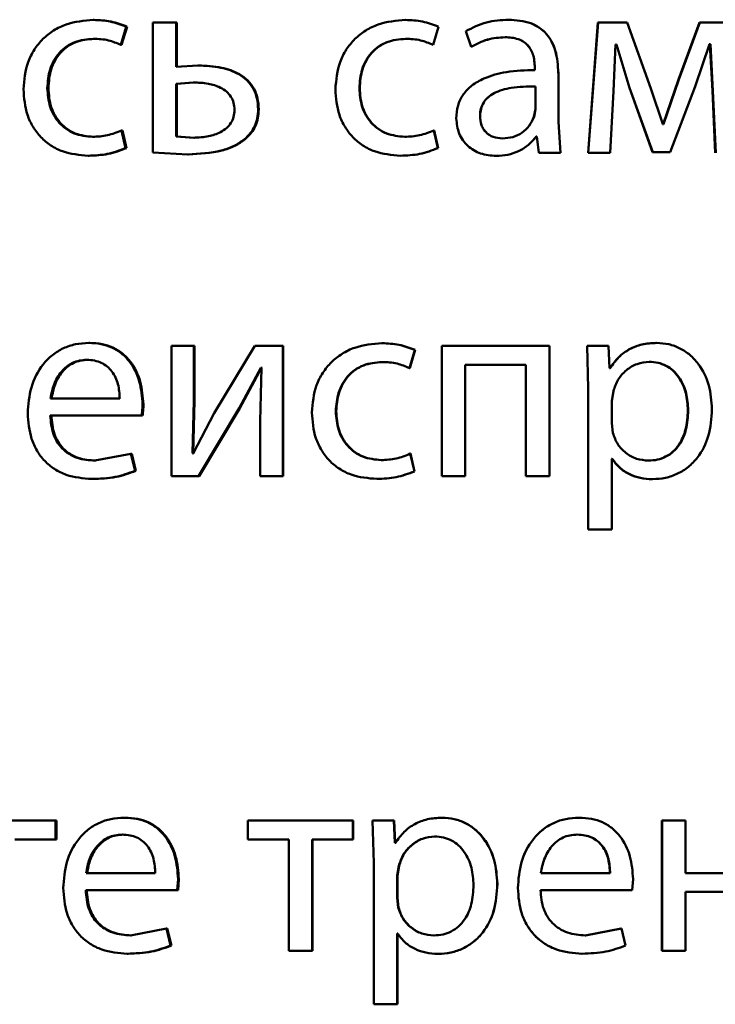
# Paper-space layout 'Лист1' of a CAD drawing. Units: millimetres. Extents: x -8708 to 13138, y -12648 to 4958.
# Drawn here: x 5063 to 5069, y 3379 to 3388 of the extents above; entities that cross this region are included whole.
import ezdxf

# ---------------------------------------------------------------- set-up
doc = ezdxf.new("R2010")
doc.units = ezdxf.units.MM

psp = doc.layouts.new('Лист1')

# ---------------------------------------------------------------- linework, layer by layer
at = {"color": 7, "linetype": 'Continuous', "lineweight": 50}
for p, q in [((5063.4291, 3387.6565), (5063.4203, 3387.6565)), ((5063.9658, 3387.6318), (5063.9658, 3386.4419)), ((5064.1801, 3387.6318), (5063.9658, 3387.6318)), ((5064.1801, 3387.2268), (5064.1801, 3387.6318)), ((5064.1872, 3387.6318), (5064.1801, 3387.6318)), ((5064.1872, 3387.2268), (5064.1872, 3387.6318)), ((5066.2837, 3387.6565), (5066.2813, 3387.6565)), ((5067.2269, 3387.659), (5067.2267, 3387.659)), ((5068.0443, 3387.6318), (5067.9554, 3386.437)), ((5068.0459, 3387.6318), (5067.9568, 3386.437)), ((5068.0443, 3387.6318), (5068.0459, 3387.6318)), ((5068.3131, 3387.6318), (5068.0459, 3387.6318)), ((5068.5308, 3387.0296), (5068.3131, 3387.6318)), ((5068.975, 3387.6318), (5068.7824, 3387.1111)), ((5068.9786, 3387.6318), (5068.7856, 3387.1111)), ((5068.975, 3387.6318), (5068.9786, 3387.6318)), ((5069.2481, 3387.6318), (5068.9786, 3387.6318)), ((5063.6718, 3387.4272), (5063.7211, 3387.5948)), ((5063.68, 3387.4272), (5063.7292, 3387.5948)), ((5063.7292, 3387.5948), (5063.7211, 3387.5948)), ((5066.5337, 3387.4272), (5066.5832, 3387.5948)), ((5066.5356, 3387.4272), (5066.5849, 3387.5948)), ((5066.5849, 3387.5948), (5066.5832, 3387.5948)), ((5066.8332, 3387.5532), (5066.8826, 3387.4099)), ((5063.4291, 3387.484), (5063.4203, 3387.484)), ((5066.2837, 3387.484), (5066.2813, 3387.484)), ((5067.1948, 3387.4988), (5067.1945, 3387.4988)), ((5068.1869, 3387.0025), (5068.2067, 3387.4322)), ((5068.2147, 3387.4322), (5068.2048, 3387.4322)), ((5068.2166, 3387.4322), (5068.2067, 3387.4322)), ((5068.2147, 3387.4322), (5068.3332, 3387.0346)), ((5068.2166, 3387.4322), (5068.3354, 3387.0346)), ((5068.9365, 3387.0469), (5069.0677, 3387.4346)), ((5069.0712, 3387.4346), (5069.0638, 3387.4346)), ((5069.0751, 3387.4346), (5069.0677, 3387.4346)), ((5069.0712, 3387.4346), (5069.0934, 3387.0074)), ((5069.0751, 3387.4346), (5069.0973, 3387.0074)), ((5063.68, 3387.4272), (5063.6718, 3387.4272)), ((5066.5356, 3387.4272), (5066.5337, 3387.4272)), ((5066.8836, 3387.4099), (5066.8826, 3387.4099)), ((5064.3777, 3387.2392), (5064.1801, 3387.2268)), ((5064.3843, 3387.2392), (5064.3777, 3387.2392)), ((5067.4664, 3387.2219), (5067.4664, 3387.1972)), ((5067.4664, 3387.2219), (5067.4667, 3387.2219)), ((5067.4667, 3387.2219), (5067.4667, 3387.1972)), ((5067.6813, 3387.17), (5067.6821, 3387.17)), ((5067.6821, 3386.7234), (5067.6821, 3387.17)), ((5064.3357, 3387.084), (5064.1801, 3387.0716)), ((5064.1801, 3387.0716), (5064.1801, 3386.5872)), ((5064.1872, 3387.0716), (5064.1801, 3387.0716)), ((5064.3424, 3387.084), (5064.1872, 3387.0716)), ((5064.1872, 3387.0716), (5064.1872, 3386.5872)), ((5064.3424, 3387.084), (5064.3357, 3387.084)), ((5068.7824, 3387.1111), (5068.6418, 3386.7012)), ((5068.7856, 3387.1111), (5068.6446, 3386.7012)), ((5068.7824, 3387.1111), (5068.7856, 3387.1111)), ((5063.0086, 3387.0317), (5062.9989, 3387.0317)), ((5065.8616, 3387.0317), (5065.8583, 3387.0317)), ((5067.4714, 3387.0469), (5067.4717, 3387.0469)), ((5067.4714, 3386.8395), (5067.4714, 3387.0469)), ((5067.4717, 3386.8395), (5067.4717, 3387.0469)), ((5068.1572, 3386.437), (5068.1869, 3387.0025)), ((5068.3332, 3387.0346), (5068.5455, 3386.4444)), ((5068.3332, 3387.0346), (5068.3354, 3387.0346)), ((5068.3354, 3387.0346), (5068.5482, 3386.4444)), ((5068.6396, 3386.7012), (5068.5308, 3387.0296)), ((5068.7065, 3386.4444), (5068.9365, 3387.0469)), ((5069.0934, 3387.0074), (5069.1206, 3386.437)), ((5069.0934, 3387.0074), (5069.0973, 3387.0074)), ((5069.0973, 3387.0074), (5069.1245, 3386.437)), ((5064.9365, 3386.8367), (5064.9311, 3386.8367)), ((5067.459, 3386.77), (5067.4714, 3386.8395)), ((5067.4593, 3386.77), (5067.4717, 3386.8395)), ((5067.4714, 3386.8395), (5067.4717, 3386.8395)), ((5066.9651, 3386.7774), (5066.9643, 3386.7774)), ((5067.459, 3386.77), (5067.4593, 3386.77)), ((5067.7018, 3386.437), (5067.6821, 3386.7234)), ((5063.7162, 3386.4814), (5063.6792, 3386.644)), ((5063.6874, 3386.644), (5063.6792, 3386.644)), ((5063.7244, 3386.4814), (5063.6874, 3386.644)), ((5066.5782, 3386.4814), (5066.5412, 3386.644)), ((5066.543, 3386.644), (5066.5412, 3386.644)), ((5066.58, 3386.4814), (5066.543, 3386.644)), ((5068.6418, 3386.7012), (5068.6368, 3386.7012)), ((5068.6446, 3386.7012), (5068.6396, 3386.7012)), ((5063.4216, 3386.5848), (5063.4128, 3386.5848)), ((5064.1801, 3386.5872), (5064.3407, 3386.5774)), ((5064.1872, 3386.5872), (5064.1801, 3386.5872)), ((5064.1872, 3386.5872), (5064.3474, 3386.5774)), ((5064.3474, 3386.5774), (5064.3407, 3386.5774)), ((5064.8107, 3386.5626), (5064.805, 3386.5626)), ((5066.2763, 3386.5848), (5066.2739, 3386.5848)), ((5067.1701, 3386.57), (5067.1697, 3386.57)), ((5067.4862, 3386.5872), (5067.4788, 3386.5872)), ((5067.4788, 3386.5872), (5067.4791, 3386.5872)), ((5067.4865, 3386.5872), (5067.4791, 3386.5872)), ((5067.4862, 3386.5872), (5067.5035, 3386.437)), ((5067.4865, 3386.5872), (5067.5039, 3386.437)), ((5063.7244, 3386.4814), (5063.7162, 3386.4814)), ((5063.9658, 3386.4419), (5064.2863, 3386.4246)), ((5066.58, 3386.4814), (5066.5782, 3386.4814)), ((5067.5035, 3386.437), (5067.5039, 3386.437)), ((5067.7018, 3386.437), (5067.5039, 3386.437)), ((5067.9554, 3386.437), (5067.9568, 3386.437)), ((5068.1572, 3386.437), (5067.9568, 3386.437)), ((5068.7034, 3386.4444), (5068.5455, 3386.4444)), ((5068.5455, 3386.4444), (5068.5482, 3386.4444)), ((5068.7065, 3386.4444), (5068.5482, 3386.4444)), ((5063.3823, 3386.4123), (5063.3734, 3386.4123)), ((5064.2931, 3386.4246), (5064.2863, 3386.4246)), ((5066.2368, 3386.4123), (5066.2342, 3386.4123)), ((5067.1133, 3386.4098), (5067.1128, 3386.4098)), ((5063.3873, 3384.6957), (5063.3784, 3384.6957)), ((5064.1357, 3384.6685), (5064.1357, 3383.4736)), ((5064.3407, 3384.6685), (5064.1357, 3384.6685)), ((5064.3407, 3384.1651), (5064.3407, 3384.6685)), ((5064.3474, 3384.6685), (5064.3407, 3384.6685)), ((5064.3474, 3384.1651), (5064.3474, 3384.6685)), ((5064.9014, 3384.6685), (5064.5283, 3384.0515)), ((5065.156, 3384.6685), (5064.9014, 3384.6685)), ((5065.156, 3383.4736), (5065.156, 3384.6685)), ((5065.1609, 3384.6685), (5065.156, 3384.6685)), ((5065.1609, 3383.4736), (5065.1609, 3384.6685)), ((5066.0686, 3384.6932), (5066.0657, 3384.6932)), ((5066.3181, 3384.4639), (5066.3675, 3384.6314)), ((5066.3204, 3384.4639), (5066.3697, 3384.6314)), ((5066.3697, 3384.6314), (5066.3675, 3384.6314)), ((5066.6129, 3384.6685), (5066.6129, 3383.4736)), ((5067.6025, 3384.6685), (5066.6129, 3384.6685)), ((5067.6025, 3383.4736), (5067.6025, 3384.6685)), ((5067.9455, 3384.6685), (5067.9554, 3384.2783)), ((5067.9455, 3384.6685), (5067.9468, 3384.6685)), ((5067.9468, 3384.6685), (5067.9568, 3384.2783)), ((5068.142, 3384.6685), (5067.9468, 3384.6685)), ((5068.1519, 3384.4639), (5068.142, 3384.6685)), ((5068.5801, 3384.6957), (5068.5828, 3384.6957)), ((5063.37, 3384.5404), (5063.3611, 3384.5404)), ((5064.7581, 3384.0984), (5064.9557, 3384.4688)), ((5064.7639, 3384.0984), (5064.9611, 3384.4688)), ((5064.9632, 3384.4688), (5064.9483, 3383.9799)), ((5064.9632, 3384.4688), (5064.9557, 3384.4688)), ((5064.9686, 3384.4688), (5064.9611, 3384.4688)), ((5066.0686, 3384.5207), (5066.0657, 3384.5207)), ((5066.3204, 3384.4639), (5066.3181, 3384.4639)), ((5067.385, 3384.496), (5066.8279, 3384.496)), ((5066.8279, 3383.4736), (5066.8279, 3384.496)), ((5066.829, 3383.4736), (5066.829, 3384.496)), ((5067.3849, 3384.496), (5067.3849, 3383.4736)), ((5067.385, 3384.496), (5067.385, 3383.4736)), ((5068.1551, 3384.4639), (5068.1501, 3384.4639)), ((5068.1569, 3384.4639), (5068.1519, 3384.4639)), ((5068.5134, 3384.5231), (5068.516, 3384.5231)), ((5067.9554, 3384.2783), (5067.9554, 3382.9847)), ((5067.9554, 3384.2783), (5067.9568, 3384.2783)), ((5067.9568, 3384.2783), (5067.9568, 3382.9847)), ((5063.6623, 3384.1869), (5063.0284, 3384.1869)), ((5068.1866, 3384.2536), (5068.1717, 3384.1647)), ((5063.8795, 3384.1326), (5063.8717, 3384.1326)), ((5064.3283, 3383.6857), (5064.3407, 3384.1651)), ((5064.335, 3383.6857), (5064.3474, 3384.1651)), ((5064.3474, 3384.1651), (5064.3407, 3384.1651)), ((5064.3851, 3383.4736), (5064.7581, 3384.0984)), ((5064.3917, 3383.4736), (5064.7639, 3384.0984)), ((5064.7639, 3384.0984), (5064.7581, 3384.0984)), ((5068.1717, 3384.1647), (5068.1717, 3383.9598)), ((5063.8643, 3384.0317), (5063.0259, 3384.0317)), ((5063.8721, 3384.0317), (5063.8643, 3384.0317)), ((5064.5283, 3384.0515), (5064.3357, 3383.6832)), ((5065.6466, 3384.0684), (5065.6427, 3384.0684)), ((5068.8688, 3384.0783), (5068.8722, 3384.0783)), ((5064.9483, 3383.9799), (5064.9483, 3383.4736)), ((5068.1717, 3383.9598), (5068.1815, 3383.8709)), ((5063.7656, 3383.6782), (5063.4351, 3383.6165)), ((5063.8025, 3383.5227), (5063.7656, 3383.6782)), ((5063.7736, 3383.6782), (5063.7656, 3383.6782)), ((5063.8105, 3383.5227), (5063.7736, 3383.6782)), ((5064.3357, 3383.6832), (5064.3283, 3383.6857)), ((5064.335, 3383.6857), (5064.3283, 3383.6857)), ((5064.3424, 3383.6832), (5064.335, 3383.6857)), ((5066.3626, 3383.5181), (5066.3255, 3383.6807)), ((5066.3278, 3383.6807), (5066.3255, 3383.6807)), ((5066.3648, 3383.5181), (5066.3278, 3383.6807)), ((5063.4439, 3383.6165), (5063.4351, 3383.6165)), ((5066.0612, 3383.6214), (5066.0583, 3383.6214)), ((5068.1748, 3383.6338), (5068.1699, 3383.6338)), ((5068.1766, 3383.6338), (5068.1717, 3383.6338)), ((5068.1717, 3382.9847), (5068.1717, 3383.6338)), ((5068.506, 3383.6165), (5068.5086, 3383.6165)), ((5063.8105, 3383.5227), (5063.8025, 3383.5227)), ((5064.3851, 3383.4736), (5064.1357, 3383.4736)), ((5064.3917, 3383.4736), (5064.3851, 3383.4736)), ((5065.156, 3383.4736), (5064.9483, 3383.4736)), ((5065.1609, 3383.4736), (5065.156, 3383.4736)), ((5066.3648, 3383.5181), (5066.3626, 3383.5181)), ((5066.8279, 3383.4736), (5066.6129, 3383.4736)), ((5066.829, 3383.4736), (5066.8279, 3383.4736)), ((5067.3849, 3383.4736), (5067.385, 3383.4736)), ((5067.6025, 3383.4736), (5067.385, 3383.4736)), ((5063.4143, 3383.4489), (5063.4054, 3383.4489)), ((5066.0217, 3383.4489), (5066.0187, 3383.4489)), ((5068.543, 3383.4465), (5068.5457, 3383.4465)), ((5067.9554, 3382.9847), (5067.9568, 3382.9847)), ((5068.1717, 3382.9847), (5067.9568, 3382.9847)), ((5063.0728, 3380.3164), (5062.1159, 3380.3164)), ((5063.0728, 3380.1439), (5063.0728, 3380.3164)), ((5063.0824, 3380.3164), (5063.0728, 3380.3164)), ((5063.0824, 3380.1439), (5063.0824, 3380.3164)), ((5063.712, 3380.3435), (5063.7038, 3380.3435)), ((5064.8375, 3380.3164), (5064.8375, 3380.1439)), ((5065.7989, 3380.3164), (5064.8375, 3380.3164)), ((5065.7989, 3380.1439), (5065.7989, 3380.3164)), ((5065.8023, 3380.3164), (5065.7989, 3380.3164)), ((5065.8023, 3380.1439), (5065.8023, 3380.3164)), ((5065.9798, 3380.3164), (5065.9897, 3379.9262)), ((5066.1749, 3380.3164), (5065.9798, 3380.3164)), ((5066.1849, 3380.1118), (5066.1749, 3380.3164)), ((5066.1776, 3380.3164), (5066.1749, 3380.3164)), ((5066.1875, 3380.1118), (5066.1776, 3380.3164)), ((5066.617, 3380.3435), (5066.6153, 3380.3435)), ((5067.8714, 3380.3435), (5067.8726, 3380.3435)), ((5068.6294, 3380.3164), (5068.6294, 3379.1215)), ((5068.6294, 3380.3164), (5068.6322, 3380.3164)), ((5068.6322, 3380.3164), (5068.6322, 3379.1215)), ((5068.8475, 3380.3164), (5068.6322, 3380.3164)), ((5068.8475, 3379.8348), (5068.8475, 3380.3164)), ((5063.0728, 3380.1439), (5062.7009, 3380.1439)), ((5063.0824, 3380.1439), (5063.0728, 3380.1439)), ((5063.6949, 3380.1883), (5063.6866, 3380.1883)), ((5065.2108, 3380.1439), (5064.8375, 3380.1439)), ((5065.2108, 3380.1439), (5065.2108, 3379.1215)), ((5065.7989, 3380.1439), (5065.4254, 3380.1439)), ((5065.4254, 3379.1215), (5065.4254, 3380.1439)), ((5065.4297, 3379.1215), (5065.4297, 3380.1439)), ((5065.8023, 3380.1439), (5065.7989, 3380.1439)), ((5066.5504, 3380.171), (5066.5486, 3380.171)), ((5067.8541, 3380.1883), (5067.8552, 3380.1883)), ((5066.1898, 3380.1118), (5066.1849, 3380.1118)), ((5066.1924, 3380.1118), (5066.1875, 3380.1118)), ((5065.9897, 3379.9262), (5065.9897, 3378.6326)), ((5066.2194, 3379.9015), (5066.2046, 3379.8126)), ((5066.222, 3379.9015), (5066.2072, 3379.8126)), ((5066.222, 3379.9015), (5066.2194, 3379.9015)), ((5063.988, 3379.8348), (5063.3537, 3379.8348)), ((5064.19, 3379.6796), (5064.1974, 3379.7805)), ((5064.1971, 3379.6796), (5064.2045, 3379.7805)), ((5064.2045, 3379.7805), (5064.1974, 3379.7805)), ((5066.2046, 3379.8126), (5066.2046, 3379.6076)), ((5066.2072, 3379.8126), (5066.2046, 3379.8126)), ((5066.2072, 3379.8126), (5066.2072, 3379.6076)), ((5068.1572, 3379.8348), (5067.5212, 3379.8348)), ((5068.1554, 3379.8348), (5068.1572, 3379.8348)), ((5068.3601, 3379.6796), (5068.3675, 3379.7805)), ((5069.4163, 3379.8348), (5068.8475, 3379.8348)), ((5064.19, 3379.6796), (5063.3512, 3379.6796)), ((5064.1971, 3379.6796), (5064.19, 3379.6796)), ((5067.1232, 3379.7361), (5067.1227, 3379.7361)), ((5067.3109, 3379.6994), (5067.3108, 3379.6994)), ((5068.3601, 3379.6796), (5067.5187, 3379.6796)), ((5066.2046, 3379.6076), (5066.2145, 3379.5187)), ((5066.2072, 3379.6076), (5066.2046, 3379.6076)), ((5066.2072, 3379.6076), (5066.2171, 3379.5187)), ((5069.4163, 3379.6623), (5068.8475, 3379.6623)), ((5068.8475, 3379.1215), (5068.8475, 3379.6623)), ((5066.2171, 3379.5187), (5066.2145, 3379.5187)), ((5064.0912, 3379.3261), (5063.7606, 3379.2644)), ((5064.1283, 3379.1709), (5064.0912, 3379.3261)), ((5064.0985, 3379.3261), (5064.0912, 3379.3261)), ((5064.1355, 3379.1709), (5064.0985, 3379.3261)), ((5068.2591, 3379.3261), (5067.9282, 3379.2644)), ((5068.2611, 3379.3261), (5067.9295, 3379.2644)), ((5068.2591, 3379.3261), (5068.2611, 3379.3261)), ((5068.2983, 3379.1709), (5068.2611, 3379.3261)), ((5063.7686, 3379.2644), (5063.7606, 3379.2644)), ((5066.2096, 3379.2817), (5066.2046, 3379.2817)), ((5066.2046, 3378.6326), (5066.2046, 3379.2817)), ((5066.2072, 3378.6326), (5066.2072, 3379.2817)), ((5066.2122, 3379.2817), (5066.2072, 3379.2817)), ((5066.543, 3379.2644), (5066.5412, 3379.2644)), ((5067.9282, 3379.2644), (5067.9295, 3379.2644)), ((5064.1355, 3379.1709), (5064.1283, 3379.1709)), ((5063.7391, 3379.0968), (5063.731, 3379.0968)), ((5065.4254, 3379.1215), (5065.2108, 3379.1215)), ((5065.4297, 3379.1215), (5065.4254, 3379.1215)), ((5066.58, 3379.0944), (5066.5782, 3379.0944)), ((5067.8986, 3379.0968), (5067.8998, 3379.0968)), ((5068.6294, 3379.1215), (5068.6322, 3379.1215)), ((5068.8475, 3379.1215), (5068.6322, 3379.1215)), ((5066.2046, 3378.6326), (5065.9897, 3378.6326)), ((5066.2072, 3378.6326), (5066.2046, 3378.6326))]:
    psp.add_line(p, q, dxfattribs=at)
for points, knots in [([(5063.4203, 3387.6565), (5063.3357, 3387.6495), (5063.2081, 3387.6388), (5063.0552, 3387.5638), (5062.9555, 3387.4854), (5062.8758, 3387.3867), (5062.7988, 3387.2346), (5062.7875, 3387.1068), (5062.78, 3387.0219)], [0, 0, 0, 0, 0.249892, 0.376536, 0.500429, 0.624373, 0.750726, 1, 1, 1, 1]), ([(5063.7211, 3387.5948), (5063.6726, 3387.613), (5063.5756, 3387.6495), (5063.4721, 3387.6542), (5063.4203, 3387.6565)], [0, 0, 0, 0, 0.4996448, 1, 1, 1, 1]), ([(5063.7292, 3387.5948), (5063.6809, 3387.613), (5063.584, 3387.6495), (5063.4808, 3387.6542), (5063.4291, 3387.6565)], [0, 0, 0, 0, 0.4996906, 1, 1, 1, 1]), ([(5066.2813, 3387.6565), (5066.1964, 3387.6495), (5066.0683, 3387.6388), (5065.9149, 3387.5638), (5065.8147, 3387.4854), (5065.7347, 3387.3867), (5065.6573, 3387.2346), (5065.646, 3387.1067), (5065.6385, 3387.0219)], [0, 0, 0, 0, 0.249892, 0.376535, 0.500428, 0.624368, 0.750725, 1, 1, 1, 1]), ([(5066.5832, 3387.5948), (5066.5345, 3387.613), (5066.4371, 3387.6495), (5066.3333, 3387.6542), (5066.2813, 3387.6565)], [0, 0, 0, 0, 0.499645, 1, 1, 1, 1]), ([(5066.5849, 3387.5948), (5066.5363, 3387.613), (5066.4392, 3387.6495), (5066.3356, 3387.6542), (5066.2837, 3387.6565)], [0, 0, 0, 0, 0.499691, 1, 1, 1, 1]), ([(5067.2267, 3387.659), (5067.1574, 3387.655), (5067.0189, 3387.6469), (5066.895, 3387.5844), (5066.8332, 3387.5532)], [0, 0, 0, 0, 0.500461, 1, 1, 1, 1]), ([(5067.6821, 3387.17), (5067.6781, 3387.24), (5067.6725, 3387.34), (5067.6241, 3387.4586), (5067.5752, 3387.5306), (5067.5099, 3387.5884), (5067.3954, 3387.6474), (5067.296, 3387.6542), (5067.2267, 3387.659)], [0, 0, 0, 0, 0.2733164, 0.3904094, 0.4999536, 0.6132819, 0.7304586, 1, 1, 1, 1]), ([(5067.6813, 3387.17), (5067.6774, 3387.2401), (5067.6717, 3387.34), (5067.6235, 3387.4588), (5067.5747, 3387.5304), (5067.5098, 3387.5893), (5067.4563, 3387.6135), (5067.4291, 3387.6258)], [0, 0, 0, 0, 0.374925, 0.534782, 0.684694, 0.839759, 1, 1, 1, 1]), ([(5062.9989, 3387.0317), (5063.0033, 3387.09), (5063.01, 3387.178), (5063.0569, 3387.2851), (5063.1071, 3387.3567), (5063.1718, 3387.4146), (5063.2746, 3387.4711), (5063.3621, 3387.4788), (5063.4203, 3387.484)], [0, 0, 0, 0, 0.249597, 0.377314, 0.499923, 0.62473, 0.750362, 1, 1, 1, 1]), ([(5063.0086, 3387.0317), (5063.0131, 3387.0899), (5063.0197, 3387.178), (5063.0666, 3387.2851), (5063.1166, 3387.3567), (5063.1811, 3387.4146), (5063.2837, 3387.4711), (5063.371, 3387.4788), (5063.4291, 3387.484)], [0, 0, 0, 0, 0.24985, 0.377696, 0.500305, 0.625114, 0.750638, 1, 1, 1, 1]), ([(5063.4203, 3387.484), (5063.4672, 3387.4823), (5063.5547, 3387.4791), (5063.6347, 3387.4437), (5063.6718, 3387.4272)], [0, 0, 0, 0, 0.536264, 1, 1, 1, 1]), ([(5065.8583, 3387.0317), (5065.8627, 3387.0899), (5065.8695, 3387.178), (5065.9166, 3387.2851), (5065.9669, 3387.3567), (5066.0319, 3387.4146), (5066.1351, 3387.4711), (5066.2229, 3387.4788), (5066.2813, 3387.484)], [0, 0, 0, 0, 0.2495964, 0.3773091, 0.4999233, 0.6247346, 0.750363, 1, 1, 1, 1]), ([(5065.8616, 3387.0317), (5065.8661, 3387.0899), (5065.8728, 3387.1779), (5065.9198, 3387.2851), (5065.97, 3387.3567), (5066.0348, 3387.4146), (5066.1378, 3387.471), (5066.2254, 3387.4788), (5066.2837, 3387.484)], [0, 0, 0, 0, 0.24985, 0.37769, 0.500305, 0.625118, 0.750638, 1, 1, 1, 1]), ([(5066.2813, 3387.484), (5066.3284, 3387.4823), (5066.4162, 3387.4791), (5066.4965, 3387.4437), (5066.5337, 3387.4272)], [0, 0, 0, 0, 0.536003, 1, 1, 1, 1]), ([(5066.8826, 3387.4099), (5066.9315, 3387.4355), (5067.0293, 3387.4867), (5067.1394, 3387.4948), (5067.1945, 3387.4988)], [0, 0, 0, 0, 0.499775, 1, 1, 1, 1]), ([(5066.8836, 3387.4099), (5066.9324, 3387.4355), (5067.03, 3387.4867), (5067.1399, 3387.4948), (5067.1948, 3387.4988)], [0, 0, 0, 0, 0.499855, 1, 1, 1, 1]), ([(5067.1945, 3387.4988), (5067.235, 3387.4962), (5067.2929, 3387.4924), (5067.3605, 3387.4605), (5067.4, 3387.4289), (5067.4303, 3387.3885), (5067.4606, 3387.3204), (5067.4642, 3387.2624), (5067.4667, 3387.2219)], [0, 0, 0, 0, 0.271569, 0.388687, 0.500273, 0.611096, 0.728169, 1, 1, 1, 1]), ([(5067.1948, 3387.4988), (5067.2353, 3387.4962), (5067.2933, 3387.4924), (5067.3608, 3387.4603), (5067.4002, 3387.4285), (5067.4303, 3387.3881), (5067.4604, 3387.3201), (5067.464, 3387.2623), (5067.4664, 3387.2219)], [0, 0, 0, 0, 0.271715, 0.389079, 0.501085, 0.611567, 0.728419, 1, 1, 1, 1]), ([(5064.9311, 3386.8367), (5064.9291, 3386.8714), (5064.9252, 3386.9375), (5064.8902, 3387.0293), (5064.8323, 3387.1054), (5064.7334, 3387.1773), (5064.5778, 3387.2308), (5064.4486, 3387.2362), (5064.3777, 3387.2392)], [0, 0, 0, 0, 0.133881, 0.255602, 0.374231, 0.499511, 0.725084, 1, 1, 1, 1]), ([(5064.9365, 3386.8367), (5064.9344, 3386.8715), (5064.9304, 3386.9377), (5064.8957, 3387.0294), (5064.838, 3387.1054), (5064.7393, 3387.1773), (5064.5841, 3387.2307), (5064.4551, 3387.2362), (5064.3843, 3387.2392)], [0, 0, 0, 0, 0.13473, 0.255882, 0.374615, 0.499859, 0.72532, 1, 1, 1, 1]), ([(5067.4667, 3387.1972), (5067.3795, 3387.1947), (5067.2209, 3387.19), (5067.0242, 3387.1376), (5066.8902, 3387.0625), (5066.8065, 3386.9768), (5066.7551, 3386.8706), (5066.7494, 3386.7932), (5066.7465, 3386.7531)], [0, 0, 0, 0, 0.2753518, 0.5006563, 0.6357113, 0.7564062, 0.8738465, 1, 1, 1, 1]), ([(5064.714, 3386.8317), (5064.7124, 3386.8539), (5064.7093, 3386.8964), (5064.6836, 3386.955), (5064.6414, 3387.0029), (5064.5718, 3387.0466), (5064.4675, 3387.0786), (5064.3822, 3387.0821), (5064.3357, 3387.084)], [0, 0, 0, 0, 0.1297574, 0.2482537, 0.3681997, 0.4992215, 0.7266383, 1, 1, 1, 1]), ([(5062.78, 3387.0219), (5062.7863, 3386.9417), (5062.7957, 3386.8206), (5062.8641, 3386.6746), (5062.9366, 3386.5788), (5063.029, 3386.5025), (5063.1726, 3386.4293), (5063.2933, 3386.4191), (5063.3734, 3386.4123)], [0, 0, 0, 0, 0.249452, 0.376467, 0.499723, 0.623666, 0.750197, 1, 1, 1, 1]), ([(5063.4128, 3386.5848), (5063.3556, 3386.5905), (5063.2696, 3386.599), (5063.1692, 3386.6554), (5063.1053, 3386.7127), (5063.0564, 3386.7822), (5063.0097, 3386.8872), (5063.0033, 3386.9734), (5062.9989, 3387.0317)], [0, 0, 0, 0, 0.2495738, 0.3752231, 0.5000831, 0.6245196, 0.7459153, 1, 1, 1, 1]), ([(5063.4216, 3386.5848), (5063.3646, 3386.5905), (5063.2787, 3386.599), (5063.1785, 3386.6555), (5063.1155, 3386.712), (5063.0668, 3386.7806), (5063.0197, 3386.8855), (5063.0131, 3386.9727), (5063.0086, 3387.0317)], [0, 0, 0, 0, 0.249294, 0.374882, 0.499692, 0.619637, 0.742844, 1, 1, 1, 1]), ([(5065.6385, 3387.0219), (5065.6448, 3386.9417), (5065.6543, 3386.8206), (5065.7229, 3386.6746), (5065.7957, 3386.5788), (5065.8885, 3386.5025), (5066.0327, 3386.4293), (5066.1538, 3386.4191), (5066.2342, 3386.4123)], [0, 0, 0, 0, 0.249452, 0.376472, 0.499724, 0.623667, 0.750198, 1, 1, 1, 1]), ([(5066.2739, 3386.5848), (5066.2165, 3386.5905), (5066.1302, 3386.5989), (5066.0293, 3386.6554), (5065.9651, 3386.7126), (5065.9161, 3386.7821), (5065.8691, 3386.8872), (5065.8626, 3386.9734), (5065.8583, 3387.0317)], [0, 0, 0, 0, 0.2495752, 0.3752291, 0.5000842, 0.6245209, 0.7459145, 1, 1, 1, 1]), ([(5066.2763, 3386.5848), (5066.219, 3386.5905), (5066.1329, 3386.599), (5066.0323, 3386.6554), (5065.969, 3386.712), (5065.92, 3386.7806), (5065.8727, 3386.8855), (5065.8661, 3386.9727), (5065.8616, 3387.0317)], [0, 0, 0, 0, 0.249295, 0.374888, 0.499693, 0.619637, 0.742843, 1, 1, 1, 1]), ([(5067.4717, 3387.0469), (5067.3978, 3387.0461), (5067.2687, 3387.0447), (5067.1191, 3387.0048), (5067.0362, 3386.9499), (5066.9945, 3386.9009), (5066.9688, 3386.842), (5066.9658, 3386.7995), (5066.9643, 3386.7774)], [0, 0, 0, 0, 0.344009, 0.601514, 0.706305, 0.802384, 0.8976, 1, 1, 1, 1]), ([(5067.4714, 3387.0469), (5067.3977, 3387.0461), (5067.2688, 3387.0447), (5067.1196, 3387.0048), (5067.0369, 3386.9499), (5066.9953, 3386.9009), (5066.9697, 3386.842), (5066.9667, 3386.7995), (5066.9651, 3386.7774)], [0, 0, 0, 0, 0.343784, 0.601171, 0.705967, 0.802108, 0.897442, 1, 1, 1, 1]), ([(5064.3407, 3386.5774), (5064.3861, 3386.5795), (5064.4704, 3386.5834), (5064.573, 3386.6174), (5064.642, 3386.6621), (5064.6838, 3386.7101), (5064.7094, 3386.7681), (5064.7124, 3386.81), (5064.714, 3386.8317)], [0, 0, 0, 0, 0.26921, 0.499429, 0.631759, 0.752561, 0.871851, 1, 1, 1, 1]), ([(5064.805, 3386.5626), (5064.8247, 3386.5811), (5064.8627, 3386.6168), (5064.9028, 3386.6835), (5064.9269, 3386.7576), (5064.9297, 3386.8097), (5064.9311, 3386.8367)], [0, 0, 0, 0, 0.258256, 0.500133, 0.740399, 1, 1, 1, 1]), ([(5064.8107, 3386.5626), (5064.8304, 3386.5811), (5064.8683, 3386.6168), (5064.9084, 3386.6835), (5064.9324, 3386.7576), (5064.9351, 3386.8096), (5064.9365, 3386.8367)], [0, 0, 0, 0, 0.258462, 0.500029, 0.739954, 1, 1, 1, 1]), ([(5066.7465, 3386.7531), (5066.7516, 3386.7062), (5066.7592, 3386.6356), (5066.8056, 3386.5531), (5066.8512, 3386.5007), (5066.9061, 3386.4599), (5066.9915, 3386.4192), (5067.0635, 3386.4136), (5067.1128, 3386.4098)], [0, 0, 0, 0, 0.248997, 0.374775, 0.499336, 0.618396, 0.738615, 1, 1, 1, 1]), ([(5066.9643, 3386.7774), (5066.9664, 3386.7482), (5066.9694, 3386.7058), (5066.994, 3386.6561), (5067.0184, 3386.6256), (5067.0488, 3386.6009), (5067.0984, 3386.5758), (5067.1407, 3386.5724), (5067.1697, 3386.57)], [0, 0, 0, 0, 0.263887, 0.382128, 0.499647, 0.618012, 0.737577, 1, 1, 1, 1]), ([(5066.9651, 3386.7774), (5066.9672, 3386.7482), (5066.9703, 3386.7059), (5066.9948, 3386.6561), (5067.0191, 3386.6256), (5067.0495, 3386.6009), (5067.0989, 3386.5758), (5067.1411, 3386.5724), (5067.1701, 3386.57)], [0, 0, 0, 0, 0.264166, 0.382487, 0.500034, 0.618372, 0.737856, 1, 1, 1, 1]), ([(5067.1697, 3386.57), (5067.202, 3386.5725), (5067.2649, 3386.5772), (5067.3503, 3386.6196), (5067.4207, 3386.6835), (5067.4464, 3386.7411), (5067.4593, 3386.77)], [0, 0, 0, 0, 0.256584, 0.500258, 0.749105, 1, 1, 1, 1]), ([(5067.1701, 3386.57), (5067.2023, 3386.5725), (5067.2651, 3386.5772), (5067.3504, 3386.6196), (5067.4206, 3386.6836), (5067.4462, 3386.7411), (5067.459, 3386.77)], [0, 0, 0, 0, 0.256386, 0.499964, 0.748871, 1, 1, 1, 1]), ([(5063.6792, 3386.644), (5063.6364, 3386.6267), (5063.5509, 3386.5919), (5063.4589, 3386.5872), (5063.4128, 3386.5848)], [0, 0, 0, 0, 0.500038, 1, 1, 1, 1]), ([(5066.5412, 3386.644), (5066.4983, 3386.6267), (5066.4125, 3386.592), (5066.3201, 3386.5872), (5066.2739, 3386.5848)], [0, 0, 0, 0, 0.500042, 1, 1, 1, 1]), ([(5064.2863, 3386.4246), (5064.3897, 3386.4294), (5064.5351, 3386.436), (5064.7097, 3386.4953), (5064.7745, 3386.5411), (5064.805, 3386.5626)], [0, 0, 0, 0, 0.566161, 0.795797, 1, 1, 1, 1]), ([(5064.2931, 3386.4246), (5064.3963, 3386.4294), (5064.5414, 3386.436), (5064.7157, 3386.4953), (5064.7803, 3386.5411), (5064.8107, 3386.5626)], [0, 0, 0, 0, 0.566058, 0.7957072, 1, 1, 1, 1]), ([(5067.1128, 3386.4098), (5067.1487, 3386.412), (5067.2192, 3386.4162), (5067.32, 3386.4519), (5067.4112, 3386.5065), (5067.4567, 3386.5606), (5067.4791, 3386.5872)], [0, 0, 0, 0, 0.2545979, 0.5002897, 0.7534935, 1, 1, 1, 1]), ([(5067.1133, 3386.4098), (5067.1491, 3386.412), (5067.2195, 3386.4162), (5067.3201, 3386.4519), (5067.4111, 3386.5065), (5067.4564, 3386.5606), (5067.4788, 3386.5872)], [0, 0, 0, 0, 0.254499, 0.500096, 0.753352, 1, 1, 1, 1]), ([(5063.3734, 3386.4123), (5063.4324, 3386.4146), (5063.5504, 3386.4192), (5063.661, 3386.4607), (5063.7162, 3386.4814)], [0, 0, 0, 0, 0.500483, 1, 1, 1, 1]), ([(5063.3823, 3386.4123), (5063.4412, 3386.4146), (5063.5589, 3386.4192), (5063.6692, 3386.4607), (5063.7244, 3386.4814)], [0, 0, 0, 0, 0.500437, 1, 1, 1, 1]), ([(5066.2342, 3386.4123), (5066.2935, 3386.4146), (5066.4119, 3386.4192), (5066.5228, 3386.4607), (5066.5782, 3386.4814)], [0, 0, 0, 0, 0.500484, 1, 1, 1, 1]), ([(5066.2368, 3386.4123), (5066.2959, 3386.4146), (5066.414, 3386.4192), (5066.5247, 3386.4607), (5066.58, 3386.4814)], [0, 0, 0, 0, 0.500438, 1, 1, 1, 1]), ([(5063.3784, 3384.6957), (5063.3376, 3384.6934), (5063.2579, 3384.689), (5063.144, 3384.6504), (5063.0423, 3384.5881), (5062.9302, 3384.4742), (5062.837, 3384.2909), (5062.8253, 3384.1314), (5062.8195, 3384.0515)], [0, 0, 0, 0, 0.128492, 0.250635, 0.374767, 0.501046, 0.750269, 1, 1, 1, 1]), ([(5063.8717, 3384.1326), (5063.8661, 3384.2029), (5063.855, 3384.3432), (5063.7762, 3384.5049), (5063.6796, 3384.6042), (5063.5911, 3384.6577), (5063.4889, 3384.6902), (5063.4163, 3384.6938), (5063.3784, 3384.6957)], [0, 0, 0, 0, 0.24975, 0.498952, 0.620989, 0.740514, 0.864705, 1, 1, 1, 1]), ([(5063.8795, 3384.1326), (5063.8739, 3384.2028), (5063.8629, 3384.3431), (5063.7842, 3384.5048), (5063.6878, 3384.6042), (5063.5996, 3384.6577), (5063.4976, 3384.6902), (5063.4251, 3384.6938), (5063.3873, 3384.6957)], [0, 0, 0, 0, 0.249991, 0.499333, 0.621366, 0.740819, 0.864879, 1, 1, 1, 1]), ([(5066.0657, 3384.6932), (5065.9808, 3384.6862), (5065.8527, 3384.6755), (5065.6993, 3384.6004), (5065.5992, 3384.5221), (5065.5192, 3384.4233), (5065.4418, 3384.2712), (5065.4305, 3384.1433), (5065.423, 3384.0585)], [0, 0, 0, 0, 0.2498913, 0.3765301, 0.5004272, 0.6243671, 0.7507247, 1, 1, 1, 1]), ([(5066.3675, 3384.6314), (5066.3189, 3384.6497), (5066.2215, 3384.6862), (5066.1177, 3384.6909), (5066.0657, 3384.6932)], [0, 0, 0, 0, 0.499639, 1, 1, 1, 1]), ([(5066.3697, 3384.6314), (5066.3212, 3384.6497), (5066.2241, 3384.6862), (5066.1205, 3384.6909), (5066.0686, 3384.6932)], [0, 0, 0, 0, 0.499685, 1, 1, 1, 1]), ([(5068.5801, 3384.6957), (5068.5355, 3384.6931), (5068.4497, 3384.6881), (5068.3304, 3384.6423), (5068.2282, 3384.5679), (5068.1799, 3384.4993), (5068.1551, 3384.4639)], [0, 0, 0, 0, 0.263337, 0.506149, 0.745721, 1, 1, 1, 1]), ([(5068.5828, 3384.6957), (5068.5381, 3384.6931), (5068.4522, 3384.6881), (5068.3327, 3384.6423), (5068.2302, 3384.5679), (5068.1818, 3384.4993), (5068.1569, 3384.4639)], [0, 0, 0, 0, 0.263492, 0.506385, 0.745915, 1, 1, 1, 1]), ([(5069.0895, 3384.0882), (5069.0844, 3384.162), (5069.0743, 3384.3093), (5068.9915, 3384.48), (5068.8909, 3384.5885), (5068.7985, 3384.6495), (5068.6941, 3384.6886), (5068.6203, 3384.6933), (5068.5828, 3384.6957)], [0, 0, 0, 0, 0.249789, 0.499079, 0.625853, 0.749472, 0.872816, 1, 1, 1, 1]), ([(5063.3611, 3384.5404), (5063.3382, 3384.5391), (5063.2936, 3384.5365), (5063.2303, 3384.5149), (5063.1738, 3384.4799), (5063.1107, 3384.417), (5063.0536, 3384.3183), (5063.0368, 3384.2307), (5063.0284, 3384.1869)], [0, 0, 0, 0, 0.129085, 0.251394, 0.373173, 0.500747, 0.750255, 1, 1, 1, 1]), ([(5063.37, 3384.5404), (5063.3472, 3384.5391), (5063.3027, 3384.5365), (5063.2395, 3384.5149), (5063.1831, 3384.4799), (5063.1202, 3384.417), (5063.0632, 3384.3183), (5063.0465, 3384.2307), (5063.0381, 3384.1869)], [0, 0, 0, 0, 0.128935, 0.251126, 0.372835, 0.500397, 0.750025, 1, 1, 1, 1]), ([(5063.6623, 3384.1869), (5063.6597, 3384.2307), (5063.6544, 3384.3182), (5063.6079, 3384.42), (5063.5487, 3384.4827), (5063.494, 3384.5164), (5063.4303, 3384.5368), (5063.3849, 3384.5392), (5063.3611, 3384.5404)], [0, 0, 0, 0, 0.24983, 0.499028, 0.620344, 0.739432, 0.863777, 1, 1, 1, 1]), ([(5065.6427, 3384.0684), (5065.6472, 3384.1266), (5065.6539, 3384.2147), (5065.701, 3384.3218), (5065.7514, 3384.3934), (5065.8163, 3384.4513), (5065.9195, 3384.5078), (5066.0073, 3384.5155), (5066.0657, 3384.5207)], [0, 0, 0, 0, 0.249596, 0.377309, 0.499923, 0.624735, 0.750363, 1, 1, 1, 1]), ([(5065.6466, 3384.0684), (5065.651, 3384.1266), (5065.6577, 3384.2146), (5065.7047, 3384.3218), (5065.7549, 3384.3934), (5065.8198, 3384.4513), (5065.9226, 3384.5077), (5066.0103, 3384.5155), (5066.0686, 3384.5207)], [0, 0, 0, 0, 0.24985, 0.37769, 0.500305, 0.625118, 0.750638, 1, 1, 1, 1]), ([(5066.0657, 3384.5207), (5066.1128, 3384.519), (5066.2006, 3384.5158), (5066.2809, 3384.4804), (5066.3181, 3384.4639)], [0, 0, 0, 0, 0.536003, 1, 1, 1, 1]), ([(5068.516, 3384.5231), (5068.4778, 3384.5189), (5068.4015, 3384.5104), (5068.3023, 3384.4494), (5068.2245, 3384.3629), (5068.1993, 3384.2904), (5068.1866, 3384.2536)], [0, 0, 0, 0, 0.2501773, 0.4998662, 0.7462752, 1, 1, 1, 1]), ([(5068.8688, 3384.0783), (5068.8654, 3384.1315), (5068.8584, 3384.2377), (5068.8033, 3384.3627), (5068.734, 3384.4437), (5068.6687, 3384.4893), (5068.5939, 3384.5179), (5068.5406, 3384.5214), (5068.5134, 3384.5231)], [0, 0, 0, 0, 0.250128, 0.499691, 0.627194, 0.749407, 0.871842, 1, 1, 1, 1]), ([(5068.8722, 3384.0783), (5068.8688, 3384.1315), (5068.8618, 3384.2377), (5068.8066, 3384.3627), (5068.7371, 3384.4437), (5068.6716, 3384.4893), (5068.5966, 3384.5179), (5068.5433, 3384.5214), (5068.516, 3384.5231)], [0, 0, 0, 0, 0.249903, 0.499327, 0.626834, 0.749117, 0.871679, 1, 1, 1, 1]), ([(5063.8643, 3384.0317), (5063.8655, 3384.0427), (5063.8673, 3384.0595), (5063.8708, 3384.0931), (5063.8713, 3384.1158), (5063.8717, 3384.1326)], [0, 0, 0, 0, 0.32793, 0.500062, 1, 1, 1, 1]), ([(5063.8721, 3384.0317), (5063.8733, 3384.0428), (5063.8751, 3384.0595), (5063.8786, 3384.0931), (5063.8791, 3384.1158), (5063.8795, 3384.1326)], [0, 0, 0, 0, 0.328651, 0.500056, 1, 1, 1, 1]), ([(5068.5457, 3383.4465), (5068.5856, 3383.449), (5068.6644, 3383.4538), (5068.7766, 3383.4938), (5068.8769, 3383.5564), (5068.9832, 3383.6665), (5069.0741, 3383.847), (5069.0841, 3384.0045), (5069.0895, 3384.0882)], [0, 0, 0, 0, 0.1270635, 0.2505705, 0.3751228, 0.5009316, 0.7347342, 1, 1, 1, 1]), ([(5062.8195, 3384.0515), (5062.8254, 3383.972), (5062.8342, 3383.8519), (5062.9004, 3383.7065), (5062.9717, 3383.6113), (5063.0633, 3383.5359), (5063.2063, 3383.4647), (5063.326, 3383.4552), (5063.4054, 3383.4489)], [0, 0, 0, 0, 0.249496, 0.376929, 0.499723, 0.62332, 0.750148, 1, 1, 1, 1]), ([(5063.4351, 3383.6165), (5063.38, 3383.6208), (5063.2969, 3383.6273), (5063.197, 3383.6753), (5063.1342, 3383.7256), (5063.0861, 3383.7878), (5063.0382, 3383.8876), (5063.0309, 3383.9728), (5063.0259, 3384.0317)], [0, 0, 0, 0, 0.249917, 0.377378, 0.500333, 0.614962, 0.733392, 1, 1, 1, 1]), ([(5063.4439, 3383.6165), (5063.3889, 3383.6208), (5063.3059, 3383.6273), (5063.2063, 3383.6753), (5063.1436, 3383.7257), (5063.0957, 3383.7877), (5063.0479, 3383.8876), (5063.0406, 3383.9727), (5063.0356, 3384.0317)], [0, 0, 0, 0, 0.24965, 0.377057, 0.499947, 0.614651, 0.73283, 1, 1, 1, 1]), ([(5065.423, 3384.0585), (5065.4293, 3383.9783), (5065.4388, 3383.8572), (5065.5075, 3383.7112), (5065.5803, 3383.6154), (5065.673, 3383.5391), (5065.8172, 3383.4659), (5065.9383, 3383.4557), (5066.0187, 3383.4489)], [0, 0, 0, 0, 0.2494516, 0.3764674, 0.4997232, 0.6236662, 0.7501973, 1, 1, 1, 1]), ([(5066.0583, 3383.6214), (5066.0009, 3383.6271), (5065.9146, 3383.6356), (5065.8137, 3383.692), (5065.7495, 3383.7493), (5065.7005, 3383.8188), (5065.6536, 3383.9238), (5065.6471, 3384.0101), (5065.6427, 3384.0684)], [0, 0, 0, 0, 0.249574, 0.375227, 0.500083, 0.624519, 0.745909, 1, 1, 1, 1]), ([(5066.0612, 3383.6214), (5066.0039, 3383.6271), (5065.9178, 3383.6356), (5065.8171, 3383.6921), (5065.7539, 3383.7486), (5065.7049, 3383.8172), (5065.6576, 3383.9222), (5065.651, 3384.0094), (5065.6466, 3384.0684)], [0, 0, 0, 0, 0.249295, 0.374886, 0.499692, 0.619628, 0.742834, 1, 1, 1, 1]), ([(5068.506, 3383.6165), (5068.5345, 3383.6182), (5068.5895, 3383.6215), (5068.6675, 3383.6503), (5068.7353, 3383.6972), (5068.8039, 3383.7789), (5068.8592, 3383.9088), (5068.8655, 3384.019), (5068.8688, 3384.0783)], [0, 0, 0, 0, 0.129149, 0.250136, 0.372989, 0.500254, 0.731025, 1, 1, 1, 1]), ([(5068.5086, 3383.6165), (5068.5371, 3383.6182), (5068.5923, 3383.6215), (5068.6704, 3383.6503), (5068.7383, 3383.6972), (5068.8071, 3383.7788), (5068.8626, 3383.9087), (5068.8689, 3384.019), (5068.8722, 3384.0783)], [0, 0, 0, 0, 0.129316, 0.25043, 0.373355, 0.500624, 0.731265, 1, 1, 1, 1]), ([(5068.1815, 3383.8709), (5068.1943, 3383.8353), (5068.2196, 3383.7649), (5068.298, 3383.6832), (5068.3963, 3383.6266), (5068.4709, 3383.6199), (5068.5086, 3383.6165)], [0, 0, 0, 0, 0.252803, 0.499742, 0.747523, 1, 1, 1, 1]), ([(5066.3255, 3383.6807), (5066.2827, 3383.6633), (5066.1969, 3383.6285), (5066.1045, 3383.6238), (5066.0583, 3383.6214)], [0, 0, 0, 0, 0.500038, 1, 1, 1, 1]), ([(5068.1748, 3383.6338), (5068.1959, 3383.6051), (5068.2388, 3383.5468), (5068.3311, 3383.4892), (5068.434, 3383.4528), (5068.506, 3383.4487), (5068.543, 3383.4465)], [0, 0, 0, 0, 0.246762, 0.499665, 0.743246, 1, 1, 1, 1]), ([(5068.1766, 3383.6338), (5068.1978, 3383.6051), (5068.2408, 3383.5468), (5068.3333, 3383.4892), (5068.4364, 3383.4528), (5068.5086, 3383.4487), (5068.5457, 3383.4465)], [0, 0, 0, 0, 0.246553, 0.499447, 0.743082, 1, 1, 1, 1]), ([(5063.4054, 3383.4489), (5063.4779, 3383.4512), (5063.6141, 3383.4556), (5063.7425, 3383.5013), (5063.8025, 3383.5227)], [0, 0, 0, 0, 0.532263, 1, 1, 1, 1]), ([(5063.4143, 3383.4489), (5063.4866, 3383.4512), (5063.6225, 3383.4556), (5063.7506, 3383.5013), (5063.8105, 3383.5227)], [0, 0, 0, 0, 0.5322201, 1, 1, 1, 1]), ([(5066.0187, 3383.4489), (5066.078, 3383.4512), (5066.1963, 3383.4558), (5066.3072, 3383.4974), (5066.3626, 3383.5181)], [0, 0, 0, 0, 0.500489, 1, 1, 1, 1]), ([(5066.0217, 3383.4489), (5066.0808, 3383.4512), (5066.1989, 3383.4558), (5066.3095, 3383.4974), (5066.3648, 3383.5181)], [0, 0, 0, 0, 0.500443, 1, 1, 1, 1]), ([(5063.7038, 3380.3435), (5063.663, 3380.3412), (5063.5833, 3380.3368), (5063.4693, 3380.2982), (5063.3675, 3380.236), (5063.2554, 3380.122), (5063.1621, 3379.9387), (5063.1504, 3379.7793), (5063.1445, 3379.6994)], [0, 0, 0, 0, 0.128495, 0.250635, 0.374771, 0.501047, 0.750269, 1, 1, 1, 1]), ([(5064.1974, 3379.7805), (5064.1918, 3379.8508), (5064.1808, 3379.991), (5064.1019, 3380.1527), (5064.0052, 3380.252), (5063.9167, 3380.3055), (5063.8145, 3380.338), (5063.7417, 3380.3416), (5063.7038, 3380.3435)], [0, 0, 0, 0, 0.2497509, 0.4989511, 0.6209622, 0.7404798, 0.8646811, 1, 1, 1, 1]), ([(5064.2045, 3379.7805), (5064.1989, 3379.8507), (5064.1879, 3379.991), (5064.1092, 3380.1527), (5064.0127, 3380.252), (5063.9244, 3380.3055), (5063.8224, 3380.338), (5063.7498, 3380.3416), (5063.712, 3380.3435)], [0, 0, 0, 0, 0.249992, 0.499332, 0.621339, 0.740785, 0.864855, 1, 1, 1, 1]), ([(5066.6153, 3380.3435), (5066.5706, 3380.3409), (5066.4848, 3380.3359), (5066.3654, 3380.2901), (5066.263, 3380.2158), (5066.2147, 3380.1471), (5066.1898, 3380.1118)], [0, 0, 0, 0, 0.26341, 0.506274, 0.745832, 1, 1, 1, 1]), ([(5067.1227, 3379.7361), (5067.1176, 3379.8099), (5067.1075, 3379.9572), (5067.0245, 3380.128), (5066.9238, 3380.2364), (5066.8312, 3380.2973), (5066.7267, 3380.3364), (5066.6528, 3380.3411), (5066.6153, 3380.3435)], [0, 0, 0, 0, 0.249787, 0.499075, 0.625829, 0.749469, 0.872793, 1, 1, 1, 1]), ([(5067.1232, 3379.7361), (5067.1182, 3379.8099), (5067.1081, 3379.9572), (5067.0253, 3380.128), (5066.9248, 3380.2364), (5066.8322, 3380.2973), (5066.728, 3380.3363), (5066.6543, 3380.3411), (5066.617, 3380.3435)], [0, 0, 0, 0, 0.2500332, 0.4994688, 0.6262824, 0.7496928, 0.8732725, 1, 1, 1, 1]), ([(5067.8726, 3380.3435), (5067.8316, 3380.3412), (5067.7516, 3380.3368), (5067.6372, 3380.2982), (5067.5349, 3380.236), (5067.4223, 3380.1221), (5067.3285, 3379.9388), (5067.3167, 3379.7793), (5067.3108, 3379.6994)], [0, 0, 0, 0, 0.128486, 0.250636, 0.374777, 0.501049, 0.75027, 1, 1, 1, 1]), ([(5067.8714, 3380.3435), (5067.8305, 3380.3412), (5067.7507, 3380.3368), (5067.6365, 3380.2982), (5067.5345, 3380.236), (5067.4221, 3380.122), (5067.3286, 3379.9387), (5067.3168, 3379.7793), (5067.3109, 3379.6994)], [0, 0, 0, 0, 0.128342, 0.250356, 0.374442, 0.500677, 0.750031, 1, 1, 1, 1]), ([(5068.3675, 3379.7805), (5068.362, 3379.8508), (5068.3508, 3379.991), (5068.2718, 3380.1527), (5068.1749, 3380.252), (5068.0861, 3380.3055), (5067.9836, 3380.338), (5067.9106, 3380.3416), (5067.8726, 3380.3435)], [0, 0, 0, 0, 0.249751, 0.498951, 0.620962, 0.74048, 0.864681, 1, 1, 1, 1]), ([(5063.6866, 3380.1883), (5063.6637, 3380.187), (5063.6191, 3380.1844), (5063.5557, 3380.1628), (5063.4992, 3380.1278), (5063.4361, 3380.0649), (5063.3789, 3379.9662), (5063.3621, 3379.8786), (5063.3537, 3379.8348)], [0, 0, 0, 0, 0.129085, 0.251394, 0.373173, 0.500747, 0.750255, 1, 1, 1, 1]), ([(5063.6949, 3380.1883), (5063.672, 3380.187), (5063.6274, 3380.1844), (5063.5642, 3380.1628), (5063.5078, 3380.1278), (5063.4448, 3380.0649), (5063.3878, 3379.9662), (5063.3711, 3379.8786), (5063.3627, 3379.8348)], [0, 0, 0, 0, 0.1289349, 0.2511259, 0.3728354, 0.5003969, 0.7500253, 1, 1, 1, 1]), ([(5063.988, 3379.8348), (5063.9854, 3379.8786), (5063.9804, 3379.9662), (5063.9337, 3380.068), (5063.8745, 3380.1307), (5063.8197, 3380.1643), (5063.7559, 3380.1847), (5063.7104, 3380.1871), (5063.6866, 3380.1883)], [0, 0, 0, 0, 0.249825, 0.499017, 0.62026, 0.739332, 0.863709, 1, 1, 1, 1]), ([(5066.5486, 3380.171), (5066.5104, 3380.1668), (5066.4341, 3380.1582), (5066.3351, 3380.0972), (5066.2573, 3380.0107), (5066.2322, 3379.9383), (5066.2194, 3379.9015)], [0, 0, 0, 0, 0.250022, 0.499845, 0.746203, 1, 1, 1, 1]), ([(5066.5504, 3380.171), (5066.5123, 3380.1668), (5066.4361, 3380.1582), (5066.3373, 3380.0972), (5066.2598, 3380.0107), (5066.2347, 3379.9383), (5066.222, 3379.9015)], [0, 0, 0, 0, 0.249801, 0.499528, 0.745964, 1, 1, 1, 1]), ([(5066.9052, 3379.7262), (5066.9017, 3379.7794), (5066.8947, 3379.8856), (5066.8394, 3380.0107), (5066.7698, 3380.0917), (5066.7043, 3380.1372), (5066.6292, 3380.1658), (5066.5759, 3380.1693), (5066.5486, 3380.171)], [0, 0, 0, 0, 0.2499, 0.499323, 0.626826, 0.74912, 0.871694, 1, 1, 1, 1]), ([(5067.8552, 3380.1883), (5067.8323, 3380.187), (5067.7875, 3380.1844), (5067.7239, 3380.1628), (5067.6672, 3380.1278), (5067.6039, 3380.0649), (5067.5465, 3379.9662), (5067.5296, 3379.8786), (5067.5212, 3379.8348)], [0, 0, 0, 0, 0.129067, 0.251369, 0.373155, 0.500749, 0.750257, 1, 1, 1, 1]), ([(5068.1554, 3379.8348), (5068.1529, 3379.8786), (5068.1478, 3379.9661), (5068.1012, 3380.0679), (5068.042, 3380.1306), (5067.9872, 3380.1643), (5067.9234, 3380.1847), (5067.8779, 3380.1871), (5067.8541, 3380.1883)], [0, 0, 0, 0, 0.250062, 0.4994, 0.620689, 0.739698, 0.863923, 1, 1, 1, 1]), ([(5068.1572, 3379.8348), (5068.1547, 3379.8786), (5068.1496, 3379.9661), (5068.1029, 3380.068), (5068.0435, 3380.1306), (5067.9887, 3380.1643), (5067.9247, 3380.1847), (5067.8791, 3380.1871), (5067.8552, 3380.1883)], [0, 0, 0, 0, 0.249823, 0.499017, 0.620317, 0.739401, 0.863755, 1, 1, 1, 1]), ([(5063.1445, 3379.6994), (5063.1504, 3379.6199), (5063.1593, 3379.4998), (5063.2256, 3379.3544), (5063.2969, 3379.2592), (5063.3886, 3379.1838), (5063.5317, 3379.1126), (5063.6515, 3379.1031), (5063.731, 3379.0968)], [0, 0, 0, 0, 0.2494948, 0.3769232, 0.4997225, 0.6233192, 0.7501479, 1, 1, 1, 1]), ([(5063.7606, 3379.2644), (5063.7055, 3379.2687), (5063.6223, 3379.2752), (5063.5224, 3379.3232), (5063.4595, 3379.3735), (5063.4114, 3379.4357), (5063.3634, 3379.5355), (5063.3562, 3379.6207), (5063.3512, 3379.6796)], [0, 0, 0, 0, 0.249917, 0.377381, 0.500333, 0.614961, 0.733388, 1, 1, 1, 1]), ([(5063.7686, 3379.2644), (5063.7136, 3379.2687), (5063.6306, 3379.2752), (5063.5309, 3379.3232), (5063.4681, 3379.3736), (5063.4202, 3379.4356), (5063.3724, 3379.5355), (5063.3652, 3379.6206), (5063.3602, 3379.6796)], [0, 0, 0, 0, 0.249651, 0.377061, 0.499947, 0.61465, 0.732826, 1, 1, 1, 1]), ([(5066.5412, 3379.2644), (5066.5697, 3379.2661), (5066.6249, 3379.2694), (5066.7031, 3379.2982), (5066.7711, 3379.3451), (5066.8399, 3379.4267), (5066.8955, 3379.5566), (5066.9018, 3379.6669), (5066.9052, 3379.7262)], [0, 0, 0, 0, 0.129301, 0.250431, 0.373368, 0.500627, 0.731323, 1, 1, 1, 1]), ([(5066.5782, 3379.0944), (5066.6182, 3379.0969), (5066.697, 3379.1017), (5066.8093, 3379.1416), (5066.9098, 3379.2042), (5067.0162, 3379.3142), (5067.1073, 3379.4948), (5067.1174, 3379.6524), (5067.1227, 3379.7361)], [0, 0, 0, 0, 0.127086, 0.250572, 0.375138, 0.500934, 0.734724, 1, 1, 1, 1]), ([(5066.58, 3379.0944), (5066.6199, 3379.0969), (5066.6985, 3379.1017), (5066.8105, 3379.1416), (5066.9107, 3379.2041), (5067.0169, 3379.3141), (5067.1078, 3379.4947), (5067.1179, 3379.6523), (5067.1232, 3379.7361)], [0, 0, 0, 0, 0.1269388, 0.2503082, 0.3746544, 0.5003148, 0.7343214, 1, 1, 1, 1]), ([(5067.3108, 3379.6994), (5067.3168, 3379.6199), (5067.3257, 3379.4997), (5067.3923, 3379.3543), (5067.464, 3379.2591), (5067.5561, 3379.1838), (5067.6999, 3379.1126), (5067.8201, 3379.1031), (5067.8998, 3379.0968)], [0, 0, 0, 0, 0.2494927, 0.376911, 0.4997204, 0.6233124, 0.7501466, 1, 1, 1, 1]), ([(5067.9295, 3379.2644), (5067.8742, 3379.2687), (5067.7908, 3379.2752), (5067.6905, 3379.3232), (5067.6273, 3379.3735), (5067.5791, 3379.4357), (5067.531, 3379.5355), (5067.5237, 3379.6207), (5067.5187, 3379.6796)], [0, 0, 0, 0, 0.249917, 0.377381, 0.500333, 0.614961, 0.733388, 1, 1, 1, 1]), ([(5066.2145, 3379.5187), (5066.2273, 3379.4831), (5066.2525, 3379.4127), (5066.3308, 3379.331), (5066.429, 3379.2745), (5066.5035, 3379.2678), (5066.5412, 3379.2644)], [0, 0, 0, 0, 0.252866, 0.499744, 0.74748, 1, 1, 1, 1]), ([(5066.2171, 3379.5187), (5066.2298, 3379.4831), (5066.2549, 3379.4128), (5066.333, 3379.3311), (5066.431, 3379.2745), (5066.5054, 3379.2678), (5066.543, 3379.2644)], [0, 0, 0, 0, 0.2531093, 0.5000601, 0.7476964, 1, 1, 1, 1]), ([(5067.3967, 3379.3553), (5067.4187, 3379.3231), (5067.4628, 3379.2586), (5067.5559, 3379.1839), (5067.6989, 3379.1125), (5067.819, 3379.1031), (5067.8986, 3379.0968)], [0, 0, 0, 0, 0.197222, 0.395688, 0.599192, 1, 1, 1, 1]), ([(5066.2096, 3379.2817), (5066.2308, 3379.253), (5066.2737, 3379.1947), (5066.366, 3379.1371), (5066.469, 3379.1007), (5066.5412, 3379.0966), (5066.5782, 3379.0944)], [0, 0, 0, 0, 0.246707, 0.49945, 0.743025, 1, 1, 1, 1]), ([(5063.731, 3379.0968), (5063.8036, 3379.0991), (5063.94, 3379.1034), (5064.0683, 3379.1494), (5064.1283, 3379.1709)], [0, 0, 0, 0, 0.532836, 1, 1, 1, 1]), ([(5063.7391, 3379.0968), (5063.8116, 3379.0991), (5063.9476, 3379.1034), (5064.0757, 3379.1494), (5064.1355, 3379.1709)], [0, 0, 0, 0, 0.532793, 1, 1, 1, 1]), ([(5067.8998, 3379.0968), (5067.9727, 3379.0991), (5068.1095, 3379.1034), (5068.2382, 3379.1494), (5068.2983, 3379.1709)], [0, 0, 0, 0, 0.532821, 1, 1, 1, 1])]:
    psp.add_open_spline(points, degree=3, knots=knots, dxfattribs=at)

doc.saveas('drawing.dxf')
